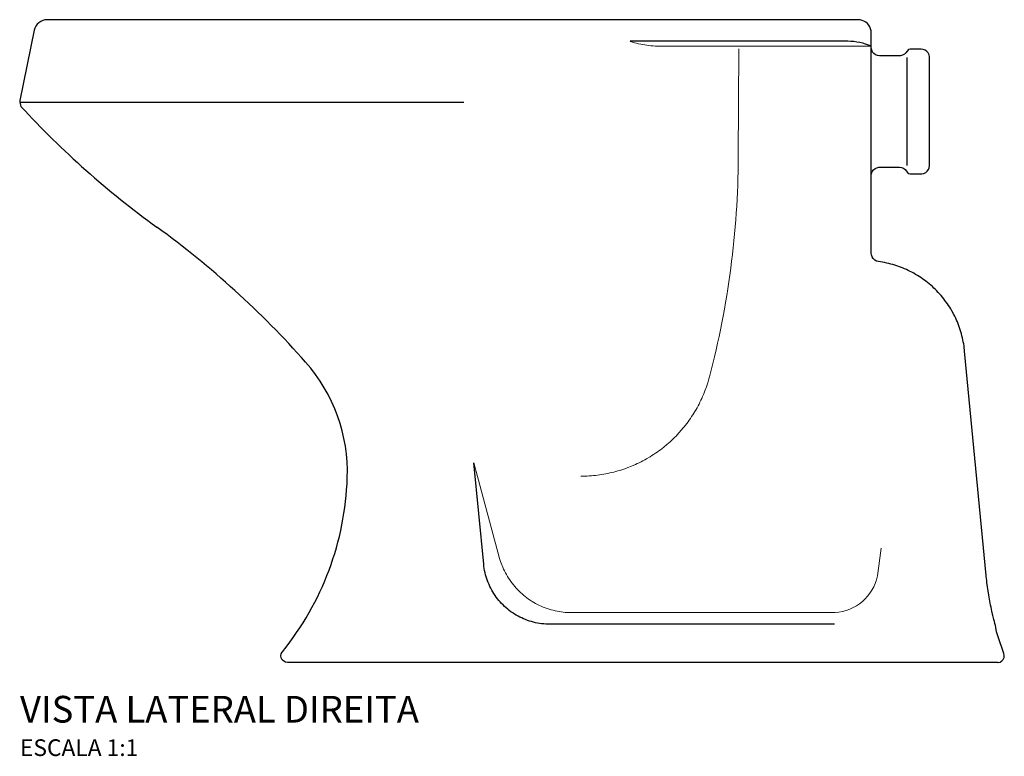
# Model space of a CAD drawing. Units: millimetres. Extents: x -982 to 982, y -671 to 560.
# Drawn here: x -982 to -393, y 119 to 560 of the extents above; entities that cross this region are included whole.
import ezdxf

# ---------------------------------------------------------------- set-up
doc = ezdxf.new("R2010")
doc.units = ezdxf.units.MM
doc.header["$LTSCALE"] = 8.333333
doc.styles.add('Legenda', font='segoeui.ttf', dxfattribs={"height": 8})

# ---------------------------------------------------------------- blocks, each defined once
blk = doc.blocks.new('P.9_V2')
at = {"lineweight": 30}
for p, q in [((-112.96, 384.99), (-598.64, 384.99)), ((-111.73, 384.9), (-112.96, 384.99)), ((-110.52, 384.6), (-111.73, 384.9)), ((-109.38, 384.12), (-110.52, 384.6)), ((-108.3, 383.49), (-109.38, 384.12)), ((-107.35, 382.68), (-108.3, 383.49)), ((-606.44, 378.62), (-615.05, 336.64)), ((-106.55, 381.75), (-107.35, 382.68)), ((-105.9, 380.7), (-106.55, 381.75)), ((-105.4, 379.55), (-105.9, 380.7)), ((-105.11, 378.34), (-105.4, 379.55)), ((-105, 377.11), (-105.11, 378.34)), ((-105, 245.05), (-105, 377.11)), ((-104.89, 244.08), (-105, 245.05)), ((-104.51, 242.9), (-104.89, 244.08)), ((-103.84, 241.87), (-104.51, 242.9)), ((-102.94, 241.02), (-103.84, 241.87)), ((-101.87, 240.43), (-102.94, 241.02)), ((-100.66, 240.11), (-101.87, 240.43)), ((-99.43, 239.93), (-100.66, 240.11)), ((-98.2, 239.72), (-99.43, 239.93)), ((-96.99, 239.49), (-98.2, 239.72)), ((-95.76, 239.25), (-96.99, 239.49)), ((-94.54, 238.97), (-95.76, 239.25)), ((-93.35, 238.67), (-94.54, 238.97)), ((-92.14, 238.33), (-93.35, 238.67)), ((-90.94, 237.98), (-92.14, 238.33)), ((-89.76, 237.6), (-90.94, 237.98)), ((-88.59, 237.19), (-89.76, 237.6)), ((-87.41, 236.77), (-88.59, 237.19)), ((-86.25, 236.31), (-87.41, 236.77)), ((-85.11, 235.84), (-86.25, 236.31)), ((-83.96, 235.35), (-85.11, 235.84)), ((-82.84, 234.82), (-83.96, 235.35)), ((-81.72, 234.27), (-82.84, 234.82)), ((-80.61, 233.7), (-81.72, 234.27)), ((-79.52, 233.1), (-80.61, 233.7)), ((-78.43, 232.48), (-79.52, 233.1)), ((-77.36, 231.85), (-78.43, 232.48)), ((-76.3, 231.18), (-77.36, 231.85)), ((-75.27, 230.51), (-76.3, 231.18)), ((-74.23, 229.81), (-75.27, 230.51)), ((-72.23, 228.34), (-74.23, 229.81)), ((-71.24, 227.56), (-72.23, 228.34)), ((-70.27, 226.77), (-71.24, 227.56)), ((-69.33, 225.96), (-70.27, 226.77)), ((-68.39, 225.14), (-69.33, 225.96)), ((-67.48, 224.29), (-68.39, 225.14)), ((-66.58, 223.43), (-67.48, 224.29)), ((-65.71, 222.55), (-66.58, 223.43)), ((-64.86, 221.66), (-65.71, 222.55)), ((-64.02, 220.73), (-64.86, 221.66)), ((-63.19, 219.79), (-64.02, 220.73)), ((-62.38, 218.85), (-63.19, 219.79)), ((-61.61, 217.88), (-62.38, 218.85)), ((-60.86, 216.88), (-61.61, 217.88)), ((-60.12, 215.88), (-60.86, 216.88)), ((-59.4, 214.87), (-60.12, 215.88)), ((-58.69, 213.84), (-59.4, 214.87)), ((-58.01, 212.78), (-58.69, 213.84)), ((-57.36, 211.73), (-58.01, 212.78)), ((-56.73, 210.66), (-57.36, 211.73)), ((-55.53, 208.48), (-56.73, 210.66)), ((-54.97, 207.37), (-55.53, 208.48)), ((-54.42, 206.25), (-54.97, 207.37)), ((-53.91, 205.1), (-54.42, 206.25)), ((-53.42, 203.96), (-53.91, 205.1)), ((-52.95, 202.82), (-53.42, 203.96)), ((-52.51, 201.64), (-52.95, 202.82)), ((-52.09, 200.48), (-52.51, 201.64)), ((-51.68, 199.3), (-52.09, 200.48)), ((-51.31, 198.11), (-51.68, 199.3)), ((-50.96, 196.91), (-51.31, 198.11)), ((-50.65, 195.7), (-50.96, 196.91)), ((-50.35, 194.51), (-50.65, 195.7)), ((-50.08, 193.28), (-50.35, 194.51)), ((-49.84, 192.06), (-50.08, 193.28)), ((-49.61, 190.83), (-49.84, 192.06)), ((-49.42, 189.6), (-49.61, 190.83)), ((-49.24, 188.37), (-49.42, 189.6)), ((-49.1, 187.14), (-49.24, 188.37)), ((-49.05, 186.56), (-49.1, 187.14)), ((-36.15, 52.13), (-49.05, 186.56)), ((-36.08, 51.55), (-36.15, 52.13)), ((-35.95, 50.3), (-36.08, 51.55)), ((-35.81, 49.07), (-35.95, 50.3)), ((-35.67, 47.82), (-35.81, 49.07)), ((-35.36, 45.36), (-35.67, 47.82)), ((-35.18, 44.13), (-35.36, 45.36)), ((-35, 42.88), (-35.18, 44.13)), ((-34.62, 40.42), (-35, 42.88)), ((-34.41, 39.21), (-34.62, 40.42)), ((-34.2, 37.98), (-34.41, 39.21)), ((-33.74, 35.52), (-34.2, 37.98)), ((-33.49, 34.31), (-33.74, 35.52)), ((-33.25, 33.08), (-33.49, 34.31)), ((-32.72, 30.65), (-33.25, 33.08)), ((-32.16, 28.23), (-32.72, 30.65)), ((-31.56, 25.8), (-32.16, 28.23)), ((-31.24, 24.61), (-31.56, 25.8)), ((-30.93, 23.39), (-31.24, 24.61)), ((-30.59, 22.2), (-30.93, 23.39)), ((-30.37, 21), (-30.59, 22.2)), ((-29.89, 18.4), (-30.37, 21)), ((-29.19, 16.01), (-29.89, 18.4)), ((-28.8, 14.81), (-29.19, 16.01)), ((-28.43, 13.64), (-28.8, 14.81)), ((-28.05, 12.44), (-28.43, 13.64)), ((-26.83, 8.91), (-28.05, 12.44)), ((-458.49, 5.13), (-457.96, 6.24)), ((-457.96, 6.24), (-457.77, 6.5)), ((-26.41, 7.75), (-26.83, 8.91)), ((-25.97, 6.57), (-26.41, 7.75)), ((-25.53, 5.41), (-25.97, 6.57)), ((-458.67, 3.9), (-458.49, 5.13)), ((-458.44, 2.71), (-458.67, 3.9)), ((-457.88, 1.62), (-458.44, 2.71)), ((-457, 0.76), (-457.88, 1.62)), ((-455.89, 0.19), (-457, 0.76)), ((-454.68, 0), (-455.89, 0.19)), ((-29.26, 0), (-28.96, 0.02)), ((-28.96, 0.02), (-27.76, 0.3)), ((-27.76, 0.3), (-26.71, 0.93)), ((-26.71, 0.93), (-25.9, 1.85)), ((-25.9, 1.85), (-25.41, 2.99)), ((-25.29, 4.2), (-25.53, 5.41)), ((-25.41, 2.99), (-25.29, 4.2))]:
    blk.add_line(p, q, dxfattribs=at)
blk.add_line((-29.26, 0), (-454.68, 0))
at = {"lineweight": 15}
blk.add_lwpolyline([(-105, 369.05), (-230.79, 369.05), (-232.04, 369.06), (-233.29, 369.1), (-234.52, 369.17), (-235.76, 369.26), (-237.01, 369.38), (-238.24, 369.52), (-239.47, 369.68), (-240.7, 369.87), (-241.93, 370.1), (-243.15, 370.35), (-244.38, 370.61), (-245.57, 370.91), (-246.78, 371.23), (-247.98, 371.58), (-249.17, 371.95), (-249.45, 372.03)], dxfattribs=at)
at = {"lineweight": 30}
blk.add_lwpolyline([(-105, 369.05, 0.105785), (-119.11, 372.03), (-249.45, 372.03)], format="xyb", dxfattribs=at)
at = {"lineweight": 15}
for points in [[(-184.31, 367.62), (-184.64, 302.37, -0.062815), (-201.95, 171.03), (-202.29, 169.83), (-202.99, 167.44), (-203.38, 166.26), (-203.78, 165.09), (-204.62, 162.73), (-205.08, 161.59), (-205.56, 160.43), (-206.05, 159.29), (-206.56, 158.14), (-207.08, 157.02), (-207.63, 155.89), (-208.19, 154.79), (-208.77, 153.68), (-209.37, 152.59), (-209.98, 151.5), (-210.62, 150.43), (-211.25, 149.37), (-211.92, 148.32), (-212.6, 147.27), (-213.29, 146.23), (-214.01, 145.21), (-214.73, 144.21), (-215.48, 143.21), (-216.24, 142.22), (-217.01, 141.24), (-217.8, 140.27), (-218.59, 139.32), (-220.25, 137.46), (-221.11, 136.55), (-221.97, 135.65), (-222.85, 134.77), (-223.73, 133.89), (-225.55, 132.21), (-226.49, 131.36), (-227.42, 130.55), (-229.35, 128.97), (-230.32, 128.2), (-231.32, 127.44), (-232.32, 126.7), (-233.34, 125.98), (-234.36, 125.28), (-235.4, 124.6), (-236.45, 123.91), (-237.5, 123.26), (-239.65, 122), (-240.74, 121.38), (-241.83, 120.8), (-242.93, 120.22), (-244.06, 119.68), (-245.17, 119.13), (-246.31, 118.6), (-248.59, 117.62), (-250.91, 116.71), (-252.07, 116.28), (-253.25, 115.86), (-254.43, 115.48), (-255.62, 115.09), (-256.82, 114.74), (-258.01, 114.4), (-259.21, 114.09), (-260.42, 113.79), (-261.63, 113.51), (-262.86, 113.24), (-264.08, 113), (-265.31, 112.77), (-266.54, 112.56), (-269, 112.21), (-270.23, 112.07), (-271.47, 111.94), (-272.7, 111.82), (-273.95, 111.73), (-275.2, 111.66), (-276.45, 111.61), (-277.68, 111.59), (-278.92, 111.57), (-279.05, 111.57)], [(-98.97, 68.43), (-101.26, 51.81, -0.336037), (-126.7, 29.87), (-284.58, 29.87), (-285.83, 29.89), (-287.08, 29.95), (-288.31, 30.03), (-289.56, 30.16), (-290.79, 30.31), (-292.02, 30.51), (-293.25, 30.72), (-294.46, 30.98), (-295.67, 31.28), (-296.87, 31.6), (-298.06, 31.95), (-299.26, 32.35), (-300.42, 32.77), (-301.58, 33.23), (-302.72, 33.71), (-303.86, 34.23), (-304.97, 34.78), (-306.08, 35.36), (-307.17, 35.97), (-308.22, 36.62), (-309.27, 37.29), (-310.31, 37.99), (-311.31, 38.71), (-312.3, 39.47), (-313.26, 40.26), (-314.21, 41.07), (-315.14, 41.91), (-316.04, 42.77), (-316.92, 43.65), (-317.76, 44.57), (-318.59, 45.5), (-319.4, 46.45), (-320.15, 47.43), (-320.91, 48.43), (-321.61, 49.45), (-322.31, 50.49), (-322.96, 51.54), (-323.6, 52.62), (-324.19, 53.7), (-324.76, 54.81), (-325.3, 55.94), (-325.81, 57.08), (-326.72, 59.4), (-327.13, 60.58), (-327.5, 61.75), (-327.85, 62.95), (-327.88, 63.11), (-343.02, 119.55)]]:
    blk.add_lwpolyline(points, format="xyb", dxfattribs=at)
at = {"lineweight": 30}
for points in [[(-105, 291.62), (-104.84, 292.85), (-104.38, 293.99), (-103.66, 294.99), (-102.72, 295.8), (-101.61, 296.33), (-100.4, 296.59), (-88.06, 296.59), (-86.83, 296.45), (-85.69, 296), (-84.69, 295.27), (-83.88, 294.33), (-83.56, 293.75), (-82.89, 292.97), (-81.77, 292.62), (-75.11, 292.62), (-74.72, 292.64), (-73.51, 292.88), (-72.4, 293.41), (-71.45, 294.22), (-70.73, 295.22), (-70.27, 296.36), (-70.13, 297.59), (-70.13, 362.35), (-70.15, 362.74), (-70.4, 363.95), (-70.93, 365.06), (-71.73, 366.01), (-72.74, 366.73), (-73.88, 367.19), (-75.11, 367.34), (-81.77, 367.34), (-82.75, 367.06), (-83.56, 366.2), (-84.23, 365.15), (-85.12, 364.3), (-86.21, 363.71), (-87.41, 363.39), (-88.06, 363.35), (-100.01, 363.35), (-101.24, 363.51), (-102.38, 363.95), (-103.4, 364.67), (-104.19, 365.62), (-104.74, 366.73), (-104.98, 367.94), (-105, 368.33)], [(-83.56, 297.59), (-83.56, 362.35)], [(-349.08, 335.39), (-615, 335.39)], [(-126.98, 22.9), (-297.52, 22.9), (-298.77, 22.92), (-300.01, 22.99), (-301.26, 23.07), (-302.49, 23.21), (-303.72, 23.39), (-304.95, 23.6), (-306.16, 23.85), (-307.38, 24.15), (-308.59, 24.46), (-309.77, 24.83), (-310.96, 25.24), (-312.12, 25.67), (-313.26, 26.15), (-314.41, 26.66), (-315.53, 27.2), (-316.62, 27.78), (-317.71, 28.4), (-318.78, 29.05), (-319.82, 29.72), (-320.84, 30.44), (-321.84, 31.18), (-322.81, 31.95), (-323.75, 32.76), (-324.69, 33.6), (-325.58, 34.46), (-326.46, 35.36), (-327.3, 36.27), (-328.11, 37.2), (-328.89, 38.17), (-329.64, 39.17), (-330.36, 40.19), (-331.05, 41.23), (-331.72, 42.28), (-332.33, 43.35), (-332.93, 44.46), (-333.47, 45.57), (-334, 46.71), (-334.47, 47.85), (-334.93, 49.01), (-335.34, 50.19), (-335.72, 51.37), (-336.06, 52.58), (-336.35, 53.77), (-336.62, 55.01), (-336.83, 56.22), (-337.02, 57.45), (-337.16, 58.7), (-337.2, 58.94), (-343.02, 119.55)]]:
    blk.add_lwpolyline(points, dxfattribs=at)
for centre, radius, start, end in [((-598.63, 377.01), 7.98, 90.05528, 168.3265), ((-212.43, 703.74), 546.84, 222.67985, 234.10989), ((-854.71, -183.56), 548.53, 41.4967, 54.09101), ((-518.41, 113.9), 99.55, 358.10616, 41.51423), ((-593.26, 116.38), 174.44, 320.95106, 358.10438)]:
    blk.add_arc(centre, radius, start, end, dxfattribs=at)
blk.add_arc((-608.34, 335.93), 6.75, 173.9519, 205.41083)

msp = doc.modelspace()

# ---------------------------------------------------------------- block references
msp.add_blockref('P.9_V2', (-367.3, 174.8))

# ---------------------------------------------------------------- texts
at = {"style": 'Legenda'}
for s, height, p in [('VISTA LATERAL DIREITA', 16, (-982.3, 138.8)), ('ESCALA 1:1', 10, (-982.3, 118.8))]:
    msp.add_text(s, height=height, dxfattribs=at).set_placement(p)

doc.saveas('drawing.dxf')
